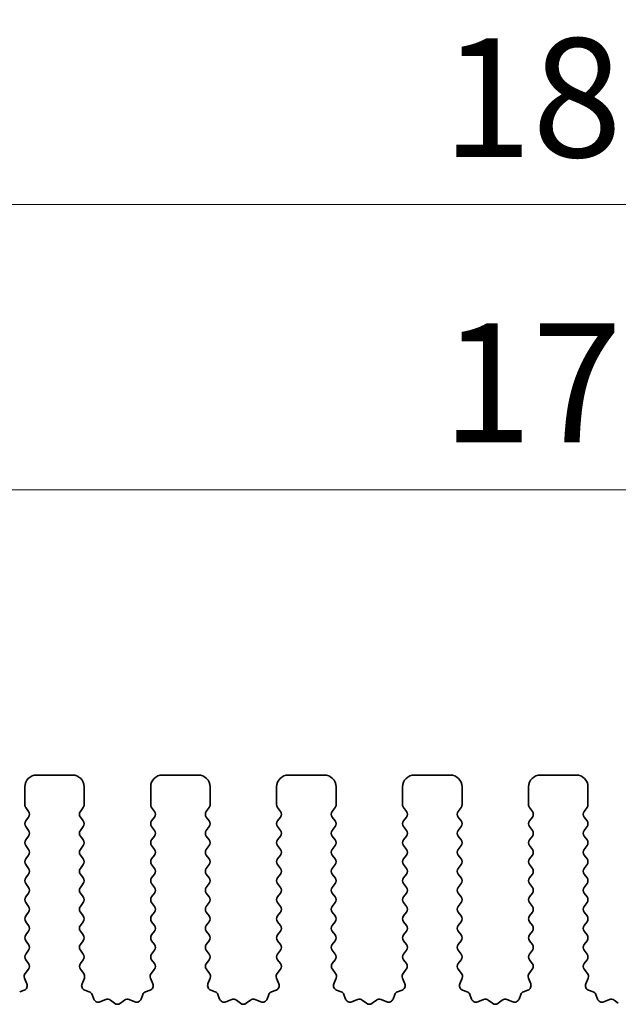
# Model space of a CAD drawing. Units: millimetres. Extents: x 29 to 4761, y 16 to 859.
# Drawn here: x 2446 to 2471, y 449 to 490 of the extents above; entities that cross this region are included whole.
import ezdxf

# ---------------------------------------------------------------- set-up
doc = ezdxf.new("R2010")
doc.units = ezdxf.units.MM
doc.header["$LTSCALE"] = 2
doc.layers.get('Defpoints').update_dxf_attribs({"lineweight": 25})
doc.layers.add('Dimension (ISO)', color=7, linetype='Continuous', lineweight=18)
doc.layers.add('Visible (ISO)', color=7, linetype='Continuous', lineweight=35)
doc.styles.add('Note Text (TK)', font='MS PGothic.ttf')
doc.dimstyles.new('Default - Method 1b (TK)', dxfattribs={"dimscale": 2, "dimtxt": 2.5, "dimasz": 2.5, "dimexe": 1, "dimexo": 1.5, "dimgap": 1, "dimtad": 1, "dimtoh": 1, "dimrnd": 1e-08, "dimdsep": 46, "dimtxsty": 'Note Text (TK)', "dimcen": 0.09, "dimdle": 5, "dimclrd": 100, "dimclre": 100, "dimclrt": 7, "dimadec": 1, "dimazin": 1, "dimtfac": 1, "dimtmove": 0, "dimatfit": 3, "dimfxl": 0, "dimtolj": 1, "dimlwd": -1, "dimlwe": -1, "dimarcsym": 0})

# ---------------------------------------------------------------- blocks, each defined once
blk = doc.blocks.new('*D44')
at = {"layer": 'Defpoints', "color": 0, "transparency": 16777216}
for p in [(2554.847, 470.382), (2381.847, 452.382), (2554.847, 452.382)]:
    blk.add_point(p, dxfattribs=at)
at = {"layer": 'Dimension (ISO)', "color": 100, "transparency": 16777216}
for p, q in [((2381.847, 455.382), (2381.847, 472.382)), ((2554.847, 455.382), (2554.847, 472.382)), ((2386.847, 470.382), (2549.847, 470.382))]:
    blk.add_line(p, q, dxfattribs=at)
for points in [[(2386.847, 471.216), (2386.847, 469.549), (2381.847, 470.382)], [(2549.847, 471.216), (2549.847, 469.549), (2554.847, 470.382)]]:
    blk.add_solid(points, dxfattribs=at)
at = {"layer": 'Dimension (ISO)', "color": 7, "transparency": 16777216, "insert": (2463.46, 474.882), "char_height": 5, "attachment_point": 4, "style": 'Note Text (TK)'}
blk.add_mtext('\\A1;173', dxfattribs=at)
blk = doc.blocks.new('*D45')
at = {"layer": 'Defpoints', "color": 0, "transparency": 16777216}
for p in [(2560.847, 482.382), (2375.847, 451.545), (2560.847, 451.545)]:
    blk.add_point(p, dxfattribs=at)
at = {"layer": 'Dimension (ISO)', "color": 100, "transparency": 16777216}
for p, q in [((2375.847, 454.545), (2375.847, 484.382)), ((2560.847, 454.545), (2560.847, 484.382)), ((2380.847, 482.382), (2555.847, 482.382))]:
    blk.add_line(p, q, dxfattribs=at)
for points in [[(2380.847, 483.216), (2380.847, 481.549), (2375.847, 482.382)], [(2555.847, 483.216), (2555.847, 481.549), (2560.847, 482.382)]]:
    blk.add_solid(points, dxfattribs=at)
at = {"layer": 'Dimension (ISO)', "color": 7, "transparency": 16777216, "insert": (2463.46, 486.882), "char_height": 5, "attachment_point": 4, "style": 'Note Text (TK)'}
blk.add_mtext('\\A1;185', dxfattribs=at)

msp = doc.modelspace()

# ---------------------------------------------------------------- linework, layer by layer
at = {"layer": 'Visible (ISO)'}
for p, q in [((2446.3967, 458.3822), (2447.8967, 458.3822)), ((2451.6967, 458.3822), (2453.1967, 458.3822)), ((2456.9967, 458.3822), (2458.4967, 458.3822)), ((2462.2967, 458.3822), (2463.7967, 458.3822)), ((2467.5967, 458.3822), (2469.0967, 458.3822)), ((2445.8967, 457.1322), (2445.8967, 457.8822)), ((2448.3967, 457.8822), (2448.3967, 457.1322)), ((2451.1967, 457.1322), (2451.1967, 457.8822)), ((2453.6967, 457.8822), (2453.6967, 457.1322)), ((2456.4967, 457.1322), (2456.4967, 457.8822)), ((2458.9967, 457.8822), (2458.9967, 457.1322)), ((2461.7967, 457.1322), (2461.7967, 457.8822)), ((2464.2967, 457.8822), (2464.2967, 457.1322)), ((2467.0967, 457.1322), (2467.0967, 457.8822)), ((2469.5967, 457.8822), (2469.5967, 457.1322)), ((2446.0567, 456.8522), (2445.9367, 457.0122)), ((2448.3567, 457.0122), (2448.2367, 456.8522)), ((2451.3567, 456.8522), (2451.2367, 457.0122)), ((2453.6567, 457.0122), (2453.5367, 456.8522)), ((2456.6567, 456.8522), (2456.5367, 457.0122)), ((2458.9567, 457.0122), (2458.8367, 456.8522)), ((2461.9567, 456.8522), (2461.8367, 457.0122)), ((2464.2567, 457.0122), (2464.1367, 456.8522)), ((2467.2567, 456.8522), (2467.1367, 457.0122)), ((2469.5567, 457.0122), (2469.4367, 456.8522)), ((2445.9367, 456.4522), (2446.0567, 456.6122)), ((2448.2367, 456.6122), (2448.3567, 456.4522)), ((2451.2367, 456.4522), (2451.3567, 456.6122)), ((2453.5367, 456.6122), (2453.6567, 456.4522)), ((2456.5367, 456.4522), (2456.6567, 456.6122)), ((2458.8367, 456.6122), (2458.9567, 456.4522)), ((2461.8367, 456.4522), (2461.9567, 456.6122)), ((2464.1367, 456.6122), (2464.2567, 456.4522)), ((2467.1367, 456.4522), (2467.2567, 456.6122)), ((2469.4367, 456.6122), (2469.5567, 456.4522)), ((2446.0567, 456.0522), (2445.9367, 456.2122)), ((2448.3567, 456.2122), (2448.2367, 456.0522)), ((2451.3567, 456.0522), (2451.2367, 456.2122)), ((2453.6567, 456.2122), (2453.5367, 456.0522)), ((2456.6567, 456.0522), (2456.5367, 456.2122)), ((2458.9567, 456.2122), (2458.8367, 456.0522)), ((2461.9567, 456.0522), (2461.8367, 456.2122)), ((2464.2567, 456.2122), (2464.1367, 456.0522)), ((2467.2567, 456.0522), (2467.1367, 456.2122)), ((2469.5567, 456.2122), (2469.4367, 456.0522)), ((2445.9367, 455.6522), (2446.0567, 455.8122)), ((2448.2367, 455.8122), (2448.3567, 455.6522)), ((2451.2367, 455.6522), (2451.3567, 455.8122)), ((2453.5367, 455.8122), (2453.6567, 455.6522)), ((2456.5367, 455.6522), (2456.6567, 455.8122)), ((2458.8367, 455.8122), (2458.9567, 455.6522)), ((2461.8367, 455.6522), (2461.9567, 455.8122)), ((2464.1367, 455.8122), (2464.2567, 455.6522)), ((2467.1367, 455.6522), (2467.2567, 455.8122)), ((2469.4367, 455.8122), (2469.5567, 455.6522)), ((2446.0567, 455.2522), (2445.9367, 455.4122)), ((2448.3567, 455.4122), (2448.2367, 455.2522)), ((2451.3567, 455.2522), (2451.2367, 455.4122)), ((2453.6567, 455.4122), (2453.5367, 455.2522)), ((2456.6567, 455.2522), (2456.5367, 455.4122)), ((2458.9567, 455.4122), (2458.8367, 455.2522)), ((2461.9567, 455.2522), (2461.8367, 455.4122)), ((2464.2567, 455.4122), (2464.1367, 455.2522)), ((2467.2567, 455.2522), (2467.1367, 455.4122)), ((2469.5567, 455.4122), (2469.4367, 455.2522)), ((2445.9367, 454.8522), (2446.0567, 455.0122)), ((2448.2367, 455.0122), (2448.3567, 454.8522)), ((2451.2367, 454.8522), (2451.3567, 455.0122)), ((2453.5367, 455.0122), (2453.6567, 454.8522)), ((2456.5367, 454.8522), (2456.6567, 455.0122)), ((2458.8367, 455.0122), (2458.9567, 454.8522)), ((2461.8367, 454.8522), (2461.9567, 455.0122)), ((2464.1367, 455.0122), (2464.2567, 454.8522)), ((2467.1367, 454.8522), (2467.2567, 455.0122)), ((2469.4367, 455.0122), (2469.5567, 454.8522)), ((2446.0567, 454.4522), (2445.9367, 454.6122)), ((2448.3567, 454.6122), (2448.2367, 454.4522)), ((2451.3567, 454.4522), (2451.2367, 454.6122)), ((2453.6567, 454.6122), (2453.5367, 454.4522)), ((2456.6567, 454.4522), (2456.5367, 454.6122)), ((2458.9567, 454.6122), (2458.8367, 454.4522)), ((2461.9567, 454.4522), (2461.8367, 454.6122)), ((2464.2567, 454.6122), (2464.1367, 454.4522)), ((2467.2567, 454.4522), (2467.1367, 454.6122)), ((2469.5567, 454.6122), (2469.4367, 454.4522)), ((2445.9367, 454.0522), (2446.0567, 454.2122)), ((2448.2367, 454.2122), (2448.3567, 454.0522)), ((2451.2367, 454.0522), (2451.3567, 454.2122)), ((2453.5367, 454.2122), (2453.6567, 454.0522)), ((2456.5367, 454.0522), (2456.6567, 454.2122)), ((2458.8367, 454.2122), (2458.9567, 454.0522)), ((2461.8367, 454.0522), (2461.9567, 454.2122)), ((2464.1367, 454.2122), (2464.2567, 454.0522)), ((2467.1367, 454.0522), (2467.2567, 454.2122)), ((2469.4367, 454.2122), (2469.5567, 454.0522)), ((2446.0567, 453.6522), (2445.9367, 453.8122)), ((2448.3567, 453.8122), (2448.2367, 453.6522)), ((2451.3567, 453.6522), (2451.2367, 453.8122)), ((2453.6567, 453.8122), (2453.5367, 453.6522)), ((2456.6567, 453.6522), (2456.5367, 453.8122)), ((2458.9567, 453.8122), (2458.8367, 453.6522)), ((2461.9567, 453.6522), (2461.8367, 453.8122)), ((2464.2567, 453.8122), (2464.1367, 453.6522)), ((2467.2567, 453.6522), (2467.1367, 453.8122)), ((2469.5567, 453.8122), (2469.4367, 453.6522)), ((2445.9367, 453.2522), (2446.0567, 453.4122)), ((2448.2367, 453.4122), (2448.3567, 453.2522)), ((2451.2367, 453.2522), (2451.3567, 453.4122)), ((2453.5367, 453.4122), (2453.6567, 453.2522)), ((2456.5367, 453.2522), (2456.6567, 453.4122)), ((2458.8367, 453.4122), (2458.9567, 453.2522)), ((2461.8367, 453.2522), (2461.9567, 453.4122)), ((2464.1367, 453.4122), (2464.2567, 453.2522)), ((2467.1367, 453.2522), (2467.2567, 453.4122)), ((2469.4367, 453.4122), (2469.5567, 453.2522)), ((2446.0567, 452.8522), (2445.9367, 453.0122)), ((2448.3567, 453.0122), (2448.2367, 452.8522)), ((2451.3567, 452.8522), (2451.2367, 453.0122)), ((2453.6567, 453.0122), (2453.5367, 452.8522)), ((2456.6567, 452.8522), (2456.5367, 453.0122)), ((2458.9567, 453.0122), (2458.8367, 452.8522)), ((2461.9567, 452.8522), (2461.8367, 453.0122)), ((2464.2567, 453.0122), (2464.1367, 452.8522)), ((2467.2567, 452.8522), (2467.1367, 453.0122)), ((2469.5567, 453.0122), (2469.4367, 452.8522)), ((2445.9367, 452.4522), (2446.0567, 452.6122)), ((2448.2367, 452.6122), (2448.3567, 452.4522)), ((2451.2367, 452.4522), (2451.3567, 452.6122)), ((2453.5367, 452.6122), (2453.6567, 452.4522)), ((2456.5367, 452.4522), (2456.6567, 452.6122)), ((2458.8367, 452.6122), (2458.9567, 452.4522)), ((2461.8367, 452.4522), (2461.9567, 452.6122)), ((2464.1367, 452.6122), (2464.2567, 452.4522)), ((2467.1367, 452.4522), (2467.2567, 452.6122)), ((2469.4367, 452.6122), (2469.5567, 452.4522)), ((2446.0567, 452.0522), (2445.9367, 452.2122)), ((2448.3567, 452.2122), (2448.2367, 452.0522)), ((2451.3567, 452.0522), (2451.2367, 452.2122)), ((2453.6567, 452.2122), (2453.5367, 452.0522)), ((2456.6567, 452.0522), (2456.5367, 452.2122)), ((2458.9567, 452.2122), (2458.8367, 452.0522)), ((2461.9567, 452.0522), (2461.8367, 452.2122)), ((2464.2567, 452.2122), (2464.1367, 452.0522)), ((2467.2567, 452.0522), (2467.1367, 452.2122)), ((2469.5567, 452.2122), (2469.4367, 452.0522)), ((2445.9367, 451.6522), (2446.0567, 451.8122)), ((2448.2367, 451.8122), (2448.3567, 451.6522)), ((2451.2367, 451.6522), (2451.3567, 451.8122)), ((2453.5367, 451.8122), (2453.6567, 451.6522)), ((2456.5367, 451.6522), (2456.6567, 451.8122)), ((2458.8367, 451.8122), (2458.9567, 451.6522)), ((2461.8367, 451.6522), (2461.9567, 451.8122)), ((2464.1367, 451.8122), (2464.2567, 451.6522)), ((2467.1367, 451.6522), (2467.2567, 451.8122)), ((2469.4367, 451.8122), (2469.5567, 451.6522)), ((2446.0567, 451.2522), (2445.9367, 451.4122)), ((2448.3567, 451.4122), (2448.2367, 451.2522)), ((2451.3567, 451.2522), (2451.2367, 451.4122)), ((2453.6567, 451.4122), (2453.5367, 451.2522)), ((2456.6567, 451.2522), (2456.5367, 451.4122)), ((2458.9567, 451.4122), (2458.8367, 451.2522)), ((2461.9567, 451.2522), (2461.8367, 451.4122)), ((2464.2567, 451.4122), (2464.1367, 451.2522)), ((2467.2567, 451.2522), (2467.1367, 451.4122)), ((2469.5567, 451.4122), (2469.4367, 451.2522)), ((2445.9367, 450.8522), (2446.0567, 451.0122)), ((2448.2367, 451.0122), (2448.3567, 450.8522)), ((2451.2367, 450.8522), (2451.3567, 451.0122)), ((2453.5367, 451.0122), (2453.6567, 450.8522)), ((2456.5367, 450.8522), (2456.6567, 451.0122)), ((2458.8367, 451.0122), (2458.9567, 450.8522)), ((2461.8367, 450.8522), (2461.9567, 451.0122)), ((2464.1367, 451.0122), (2464.2567, 450.8522)), ((2467.1367, 450.8522), (2467.2567, 451.0122)), ((2469.4367, 451.0122), (2469.5567, 450.8522)), ((2446.055, 450.4544), (2445.9367, 450.6122)), ((2448.3567, 450.6122), (2448.2383, 450.4544)), ((2451.355, 450.4544), (2451.2367, 450.6122)), ((2453.6567, 450.6122), (2453.5383, 450.4544)), ((2456.655, 450.4544), (2456.5367, 450.6122)), ((2458.9567, 450.6122), (2458.8383, 450.4544)), ((2461.955, 450.4544), (2461.8367, 450.6122)), ((2464.2567, 450.6122), (2464.1383, 450.4544)), ((2467.255, 450.4544), (2467.1367, 450.6122)), ((2469.5567, 450.6122), (2469.4383, 450.4544)), ((2445.9173, 450.0374), (2446.0529, 450.2116)), ((2448.2405, 450.2116), (2448.376, 450.0374)), ((2451.2173, 450.0374), (2451.3529, 450.2116)), ((2453.5405, 450.2116), (2453.676, 450.0374)), ((2456.5173, 450.0374), (2456.6529, 450.2116)), ((2458.8405, 450.2116), (2458.976, 450.0374)), ((2461.8173, 450.0374), (2461.9529, 450.2116)), ((2464.1405, 450.2116), (2464.276, 450.0374)), ((2467.1173, 450.0374), (2467.2529, 450.2116)), ((2469.4405, 450.2116), (2469.576, 450.0374)), ((2445.9879, 449.5957), (2445.8896, 449.8399)), ((2448.4037, 449.8399), (2448.3054, 449.5957)), ((2451.2879, 449.5957), (2451.1896, 449.8399)), ((2453.7037, 449.8399), (2453.6054, 449.5957)), ((2456.5879, 449.5957), (2456.4896, 449.8399)), ((2459.0037, 449.8399), (2458.9054, 449.5957)), ((2461.8879, 449.5957), (2461.7896, 449.8399)), ((2464.3037, 449.8399), (2464.2054, 449.5957)), ((2467.1879, 449.5957), (2467.0896, 449.8399)), ((2469.6037, 449.8399), (2469.5054, 449.5957)), ((2445.6832, 449.2631), (2445.8723, 449.3337)), ((2448.421, 449.3337), (2448.6101, 449.2631)), ((2448.7275, 449.1456), (2448.7981, 448.9565)), ((2450.7952, 448.9565), (2450.8658, 449.1456)), ((2450.9832, 449.2631), (2451.1723, 449.3337)), ((2453.721, 449.3337), (2453.9101, 449.2631)), ((2454.0275, 449.1456), (2454.0981, 448.9565)), ((2456.0952, 448.9565), (2456.1658, 449.1456)), ((2456.2832, 449.2631), (2456.4723, 449.3337)), ((2459.021, 449.3337), (2459.2101, 449.2631)), ((2459.3275, 449.1456), (2459.3981, 448.9565)), ((2461.3952, 448.9565), (2461.4658, 449.1456)), ((2461.5832, 449.2631), (2461.7723, 449.3337)), ((2464.321, 449.3337), (2464.5101, 449.2631)), ((2464.6275, 449.1456), (2464.6981, 448.9565)), ((2466.6952, 448.9565), (2466.7658, 449.1456)), ((2466.8832, 449.2631), (2467.0723, 449.3337)), ((2469.621, 449.3337), (2469.8101, 449.2631)), ((2469.9275, 449.1456), (2469.9981, 448.9565)), ((2449.0602, 448.8409), (2449.3043, 448.9392)), ((2449.5018, 448.9116), (2449.6739, 448.7777)), ((2449.9195, 448.7777), (2450.0915, 448.9116)), ((2450.289, 448.9392), (2450.5331, 448.8409)), ((2454.3602, 448.8409), (2454.6043, 448.9392)), ((2454.8018, 448.9116), (2454.9739, 448.7777)), ((2455.2195, 448.7777), (2455.3915, 448.9116)), ((2455.589, 448.9392), (2455.8331, 448.8409)), ((2459.6602, 448.8409), (2459.9043, 448.9392)), ((2460.1018, 448.9116), (2460.2739, 448.7777)), ((2460.5195, 448.7777), (2460.6915, 448.9116)), ((2460.889, 448.9392), (2461.1331, 448.8409)), ((2464.9602, 448.8409), (2465.2043, 448.9392)), ((2465.4018, 448.9116), (2465.5739, 448.7777)), ((2465.8195, 448.7777), (2465.9915, 448.9116)), ((2466.189, 448.9392), (2466.4331, 448.8409)), ((2470.2602, 448.8409), (2470.5043, 448.9392)), ((2470.7018, 448.9116), (2470.8739, 448.7777))]:
    msp.add_line(p, q, dxfattribs=at)
for centre, radius, start, end in [((2446.3967, 457.8822), 0.5, 90, 180), ((2447.8967, 457.8822), 0.5, 0, 90), ((2451.6967, 457.8822), 0.5, 90, 180), ((2453.1967, 457.8822), 0.5, 0, 90), ((2456.9967, 457.8822), 0.5, 90, 180), ((2458.4967, 457.8822), 0.5, 0, 90), ((2462.2967, 457.8822), 0.5, 90, 180), ((2463.7967, 457.8822), 0.5, 0, 90), ((2467.5967, 457.8822), 0.5, 90, 180), ((2469.0967, 457.8822), 0.5, 0, 90), ((2446.0967, 457.1322), 0.2, 180, 216.8699), ((2448.1967, 457.1322), 0.2, 323.1301, 0), ((2451.3967, 457.1322), 0.2, 180, 216.8699), ((2453.4967, 457.1322), 0.2, 323.1301, 0), ((2456.6967, 457.1322), 0.2, 180, 216.8699), ((2458.7967, 457.1322), 0.2, 323.1301, 0), ((2461.9967, 457.1322), 0.2, 180, 216.8699), ((2464.0967, 457.1322), 0.2, 323.1301, 0), ((2467.2967, 457.1322), 0.2, 180, 216.8699), ((2469.3967, 457.1322), 0.2, 323.1301, 0), ((2445.8967, 456.7322), 0.2, 323.1301, 36.8699), ((2448.3967, 456.7322), 0.2, 143.1301, 216.8699), ((2451.1967, 456.7322), 0.2, 323.1301, 36.8699), ((2453.6967, 456.7322), 0.2, 143.1301, 216.8699), ((2456.4967, 456.7322), 0.2, 323.1301, 36.8699), ((2458.9967, 456.7322), 0.2, 143.1301, 216.8699), ((2461.7967, 456.7322), 0.2, 323.1301, 36.8699), ((2464.2967, 456.7322), 0.2, 143.1301, 216.8699), ((2467.0967, 456.7322), 0.2, 323.1301, 36.8699), ((2469.5967, 456.7322), 0.2, 143.1301, 216.8699), ((2446.0967, 456.3322), 0.2, 143.1301, 216.8699), ((2448.1967, 456.3322), 0.2, 323.1301, 36.8699), ((2451.3967, 456.3322), 0.2, 143.1301, 216.8699), ((2453.4967, 456.3322), 0.2, 323.1301, 36.8699), ((2456.6967, 456.3322), 0.2, 143.1301, 216.8699), ((2458.7967, 456.3322), 0.2, 323.1301, 36.8699), ((2461.9967, 456.3322), 0.2, 143.1301, 216.8699), ((2464.0967, 456.3322), 0.2, 323.1301, 36.8699), ((2467.2967, 456.3322), 0.2, 143.1301, 216.8699), ((2469.3967, 456.3322), 0.2, 323.1301, 36.8699), ((2445.8967, 455.9322), 0.2, 323.1301, 36.8699), ((2448.3967, 455.9322), 0.2, 143.1301, 216.8699), ((2451.1967, 455.9322), 0.2, 323.1301, 36.8699), ((2453.6967, 455.9322), 0.2, 143.1301, 216.8699), ((2456.4967, 455.9322), 0.2, 323.1301, 36.8699), ((2458.9967, 455.9322), 0.2, 143.1301, 216.8699), ((2461.7967, 455.9322), 0.2, 323.1301, 36.8699), ((2464.2967, 455.9322), 0.2, 143.1301, 216.8699), ((2467.0967, 455.9322), 0.2, 323.1301, 36.8699), ((2469.5967, 455.9322), 0.2, 143.1301, 216.8699), ((2446.0967, 455.5322), 0.2, 143.1301, 216.8699), ((2448.1967, 455.5322), 0.2, 323.1301, 36.8699), ((2451.3967, 455.5322), 0.2, 143.1301, 216.8699), ((2453.4967, 455.5322), 0.2, 323.1301, 36.8699), ((2456.6967, 455.5322), 0.2, 143.1301, 216.8699), ((2458.7967, 455.5322), 0.2, 323.1301, 36.8699), ((2461.9967, 455.5322), 0.2, 143.1301, 216.8699), ((2464.0967, 455.5322), 0.2, 323.1301, 36.8699), ((2467.2967, 455.5322), 0.2, 143.1301, 216.8699), ((2469.3967, 455.5322), 0.2, 323.1301, 36.8699), ((2445.8967, 455.1322), 0.2, 323.1301, 36.8699), ((2448.3967, 455.1322), 0.2, 143.1301, 216.8699), ((2451.1967, 455.1322), 0.2, 323.1301, 36.8699), ((2453.6967, 455.1322), 0.2, 143.1301, 216.8699), ((2456.4967, 455.1322), 0.2, 323.1301, 36.8699), ((2458.9967, 455.1322), 0.2, 143.1301, 216.8699), ((2461.7967, 455.1322), 0.2, 323.1301, 36.8699), ((2464.2967, 455.1322), 0.2, 143.1301, 216.8699), ((2467.0967, 455.1322), 0.2, 323.1301, 36.8699), ((2469.5967, 455.1322), 0.2, 143.1301, 216.8699), ((2446.0967, 454.7322), 0.2, 143.1301, 216.8699), ((2448.1967, 454.7322), 0.2, 323.1301, 36.8699), ((2451.3967, 454.7322), 0.2, 143.1301, 216.8699), ((2453.4967, 454.7322), 0.2, 323.1301, 36.8699), ((2456.6967, 454.7322), 0.2, 143.1301, 216.8699), ((2458.7967, 454.7322), 0.2, 323.1301, 36.8699), ((2461.9967, 454.7322), 0.2, 143.1301, 216.8699), ((2464.0967, 454.7322), 0.2, 323.1301, 36.8699), ((2467.2967, 454.7322), 0.2, 143.1301, 216.8699), ((2469.3967, 454.7322), 0.2, 323.1301, 36.8699), ((2446.0967, 453.9322), 0.2, 143.1301, 216.8699), ((2445.8967, 454.3322), 0.2, 323.1301, 36.8699), ((2448.3967, 454.3322), 0.2, 143.1301, 216.8699), ((2448.1967, 453.9322), 0.2, 323.1301, 36.8699), ((2451.3967, 453.9322), 0.2, 143.1301, 216.8699), ((2451.1967, 454.3322), 0.2, 323.1301, 36.8699), ((2453.6967, 454.3322), 0.2, 143.1301, 216.8699), ((2453.4967, 453.9322), 0.2, 323.1301, 36.8699), ((2456.6967, 453.9322), 0.2, 143.1301, 216.8699), ((2456.4967, 454.3322), 0.2, 323.1301, 36.8699), ((2458.9967, 454.3322), 0.2, 143.1301, 216.8699), ((2458.7967, 453.9322), 0.2, 323.1301, 36.8699), ((2461.9967, 453.9322), 0.2, 143.1301, 216.8699), ((2461.7967, 454.3322), 0.2, 323.1301, 36.8699), ((2464.2967, 454.3322), 0.2, 143.1301, 216.8699), ((2464.0967, 453.9322), 0.2, 323.1301, 36.8699), ((2467.2967, 453.9322), 0.2, 143.1301, 216.8699), ((2467.0967, 454.3322), 0.2, 323.1301, 36.8699), ((2469.5967, 454.3322), 0.2, 143.1301, 216.8699), ((2469.3967, 453.9322), 0.2, 323.1301, 36.8699), ((2445.8967, 453.5322), 0.2, 323.1301, 36.8699), ((2448.3967, 453.5322), 0.2, 143.1301, 216.8699), ((2451.1967, 453.5322), 0.2, 323.1301, 36.8699), ((2453.6967, 453.5322), 0.2, 143.1301, 216.8699), ((2456.4967, 453.5322), 0.2, 323.1301, 36.8699), ((2458.9967, 453.5322), 0.2, 143.1301, 216.8699), ((2461.7967, 453.5322), 0.2, 323.1301, 36.8699), ((2464.2967, 453.5322), 0.2, 143.1301, 216.8699), ((2467.0967, 453.5322), 0.2, 323.1301, 36.8699), ((2469.5967, 453.5322), 0.2, 143.1301, 216.8699), ((2446.0967, 453.1322), 0.2, 143.1301, 216.8699), ((2448.1967, 453.1322), 0.2, 323.1301, 36.8699), ((2451.3967, 453.1322), 0.2, 143.1301, 216.8699), ((2453.4967, 453.1322), 0.2, 323.1301, 36.8699), ((2456.6967, 453.1322), 0.2, 143.1301, 216.8699), ((2458.7967, 453.1322), 0.2, 323.1301, 36.8699), ((2461.9967, 453.1322), 0.2, 143.1301, 216.8699), ((2464.0967, 453.1322), 0.2, 323.1301, 36.8699), ((2467.2967, 453.1322), 0.2, 143.1301, 216.8699), ((2469.3967, 453.1322), 0.2, 323.1301, 36.8699), ((2445.8967, 452.7322), 0.2, 323.1301, 36.8699), ((2448.3967, 452.7322), 0.2, 143.1301, 216.8699), ((2451.1967, 452.7322), 0.2, 323.1301, 36.8699), ((2453.6967, 452.7322), 0.2, 143.1301, 216.8699), ((2456.4967, 452.7322), 0.2, 323.1301, 36.8699), ((2458.9967, 452.7322), 0.2, 143.1301, 216.8699), ((2461.7967, 452.7322), 0.2, 323.1301, 36.8699), ((2464.2967, 452.7322), 0.2, 143.1301, 216.8699), ((2467.0967, 452.7322), 0.2, 323.1301, 36.8699), ((2469.5967, 452.7322), 0.2, 143.1301, 216.8699), ((2446.0967, 452.3322), 0.2, 143.1301, 216.8699), ((2448.1967, 452.3322), 0.2, 323.1301, 36.8699), ((2451.3967, 452.3322), 0.2, 143.1301, 216.8699), ((2453.4967, 452.3322), 0.2, 323.1301, 36.8699), ((2456.6967, 452.3322), 0.2, 143.1301, 216.8699), ((2458.7967, 452.3322), 0.2, 323.1301, 36.8699), ((2461.9967, 452.3322), 0.2, 143.1301, 216.8699), ((2464.0967, 452.3322), 0.2, 323.1301, 36.8699), ((2467.2967, 452.3322), 0.2, 143.1301, 216.8699), ((2469.3967, 452.3322), 0.2, 323.1301, 36.8699), ((2445.8967, 451.9322), 0.2, 323.1301, 36.8699), ((2448.3967, 451.9322), 0.2, 143.1301, 216.8699), ((2451.1967, 451.9322), 0.2, 323.1301, 36.8699), ((2453.6967, 451.9322), 0.2, 143.1301, 216.8699), ((2456.4967, 451.9322), 0.2, 323.1301, 36.8699), ((2458.9967, 451.9322), 0.2, 143.1301, 216.8699), ((2461.7967, 451.9322), 0.2, 323.1301, 36.8699), ((2464.2967, 451.9322), 0.2, 143.1301, 216.8699), ((2467.0967, 451.9322), 0.2, 323.1301, 36.8699), ((2469.5967, 451.9322), 0.2, 143.1301, 216.8699), ((2446.0967, 451.5322), 0.2, 143.1301, 216.8699), ((2448.1967, 451.5322), 0.2, 323.1301, 36.8699), ((2451.3967, 451.5322), 0.2, 143.1301, 216.8699), ((2453.4967, 451.5322), 0.2, 323.1301, 36.8699), ((2456.6967, 451.5322), 0.2, 143.1301, 216.8699), ((2458.7967, 451.5322), 0.2, 323.1301, 36.8699), ((2461.9967, 451.5322), 0.2, 143.1301, 216.8699), ((2464.0967, 451.5322), 0.2, 323.1301, 36.8699), ((2467.2967, 451.5322), 0.2, 143.1301, 216.8699), ((2469.3967, 451.5322), 0.2, 323.1301, 36.8699), ((2445.8967, 451.1322), 0.2, 323.1301, 36.8699), ((2448.3967, 451.1322), 0.2, 143.1301, 216.8699), ((2451.1967, 451.1322), 0.2, 323.1301, 36.8699), ((2453.6967, 451.1322), 0.2, 143.1301, 216.8699), ((2456.4967, 451.1322), 0.2, 323.1301, 36.8699), ((2458.9967, 451.1322), 0.2, 143.1301, 216.8699), ((2461.7967, 451.1322), 0.2, 323.1301, 36.8699), ((2464.2967, 451.1322), 0.2, 143.1301, 216.8699), ((2467.0967, 451.1322), 0.2, 323.1301, 36.8699), ((2469.5967, 451.1322), 0.2, 143.1301, 216.8699), ((2446.0967, 450.7322), 0.2, 143.1301, 216.8699), ((2448.1967, 450.7322), 0.2, 323.1301, 36.8699), ((2451.3967, 450.7322), 0.2, 143.1301, 216.8699), ((2453.4967, 450.7322), 0.2, 323.1301, 36.8699), ((2456.6967, 450.7322), 0.2, 143.1301, 216.8699), ((2458.7967, 450.7322), 0.2, 323.1301, 36.8699), ((2461.9967, 450.7322), 0.2, 143.1301, 216.8699), ((2464.0967, 450.7322), 0.2, 323.1301, 36.8699), ((2467.2967, 450.7322), 0.2, 143.1301, 216.8699), ((2469.3967, 450.7322), 0.2, 323.1301, 36.8699), ((2445.895, 450.3344), 0.2, 322.11819, 36.8699), ((2448.3983, 450.3344), 0.2, 143.1301, 217.88181), ((2451.195, 450.3344), 0.2, 322.11819, 36.8699), ((2453.6983, 450.3344), 0.2, 143.1301, 217.88181), ((2456.495, 450.3344), 0.2, 322.11819, 36.8699), ((2458.9983, 450.3344), 0.2, 143.1301, 217.88181), ((2461.795, 450.3344), 0.2, 322.11819, 36.8699), ((2464.2983, 450.3344), 0.2, 143.1301, 217.88181), ((2467.095, 450.3344), 0.2, 322.11819, 36.8699), ((2469.5983, 450.3344), 0.2, 143.1301, 217.88181), ((2446.0752, 449.9146), 0.2, 142.11819, 201.93022), ((2448.2182, 449.9146), 0.2, 338.06978, 37.88181), ((2451.3752, 449.9146), 0.2, 142.11819, 201.93022), ((2453.5182, 449.9146), 0.2, 338.06978, 37.88181), ((2456.6752, 449.9146), 0.2, 142.11819, 201.93022), ((2458.8182, 449.9146), 0.2, 338.06978, 37.88181), ((2461.9752, 449.9146), 0.2, 142.11819, 201.93022), ((2464.1182, 449.9146), 0.2, 338.06978, 37.88181), ((2467.2752, 449.9146), 0.2, 142.11819, 201.93022), ((2469.4182, 449.9146), 0.2, 338.06978, 37.88181), ((2445.8024, 449.521), 0.2, 290.46977, 21.93022), ((2448.4909, 449.521), 0.2, 158.06978, 249.53023), ((2451.1024, 449.521), 0.2, 290.46977, 21.93022), ((2453.7909, 449.521), 0.2, 158.06978, 249.53023), ((2456.4024, 449.521), 0.2, 290.46977, 21.93022), ((2459.0909, 449.521), 0.2, 158.06978, 249.53023), ((2461.7024, 449.521), 0.2, 290.46977, 21.93022), ((2464.3909, 449.521), 0.2, 158.06978, 249.53023), ((2467.0024, 449.521), 0.2, 290.46977, 21.93022), ((2469.6909, 449.521), 0.2, 158.06978, 249.53023), ((2448.5402, 449.0757), 0.2, 20.46977, 69.53023), ((2451.0532, 449.0757), 0.2, 110.46977, 159.53023), ((2453.8402, 449.0757), 0.2, 20.46977, 69.53023), ((2456.3532, 449.0757), 0.2, 110.46977, 159.53023), ((2459.1402, 449.0757), 0.2, 20.46977, 69.53023), ((2461.6532, 449.0757), 0.2, 110.46977, 159.53023), ((2464.4402, 449.0757), 0.2, 20.46977, 69.53023), ((2466.9532, 449.0757), 0.2, 110.46977, 159.53023), ((2469.7402, 449.0757), 0.2, 20.46977, 69.53023), ((2448.9855, 449.0265), 0.2, 200.46977, 291.93022), ((2449.379, 448.7537), 0.2, 52.11819, 111.93022), ((2449.7967, 448.9356), 0.2, 232.11819, 307.88181), ((2450.2143, 448.7537), 0.2, 68.06978, 127.88181), ((2450.6078, 449.0265), 0.2, 248.06978, 339.53023), ((2454.2855, 449.0265), 0.2, 200.46977, 291.93022), ((2454.679, 448.7537), 0.2, 52.11819, 111.93022), ((2455.0967, 448.9356), 0.2, 232.11819, 307.88181), ((2455.5143, 448.7537), 0.2, 68.06978, 127.88181), ((2455.9078, 449.0265), 0.2, 248.06978, 339.53023), ((2459.5855, 449.0265), 0.2, 200.46977, 291.93022), ((2459.979, 448.7537), 0.2, 52.11819, 111.93022), ((2460.3967, 448.9356), 0.2, 232.11819, 307.88181), ((2460.8143, 448.7537), 0.2, 68.06978, 127.88181), ((2461.2078, 449.0265), 0.2, 248.06978, 339.53023), ((2464.8855, 449.0265), 0.2, 200.46977, 291.93022), ((2465.279, 448.7537), 0.2, 52.11819, 111.93022), ((2465.6967, 448.9356), 0.2, 232.11819, 307.88181), ((2466.1143, 448.7537), 0.2, 68.06978, 127.88181), ((2466.5078, 449.0265), 0.2, 248.06978, 339.53023), ((2470.1855, 449.0265), 0.2, 200.46977, 291.93022), ((2470.579, 448.7537), 0.2, 52.11819, 111.93022)]:
    msp.add_arc(centre, radius, start, end, dxfattribs=at)

# ---------------------------------------------------------------- dimensions: what is measured, and where the dimension line sits
at = {"layer": 'Dimension (ISO)', "color": 100, "true_color": 0x00ff3f}
for base, p1, p2, picture, middle in [((2560.8467, 482.3822), (2375.8467, 451.5446), (2560.8467, 451.5446), '*D45', (2468.3467, 482.3822)), ((2554.8467, 470.3822), (2381.8467, 452.3822), (2554.8467, 452.3822), '*D44', (2468.3467, 470.3822))]:
    dim = msp.add_linear_dim(base=base, p1=p1, p2=p2, angle=180, dimstyle='Default - Method 1b (TK)', override={"dimtoh": 0, "dimtofl": 0, "dimatfit": 1}, dxfattribs=at)
    dim.commit()
    dim.dimension.update_dxf_attribs({"geometry": picture, "text_midpoint": middle, "dimtype": 160})

doc.saveas('drawing.dxf')
